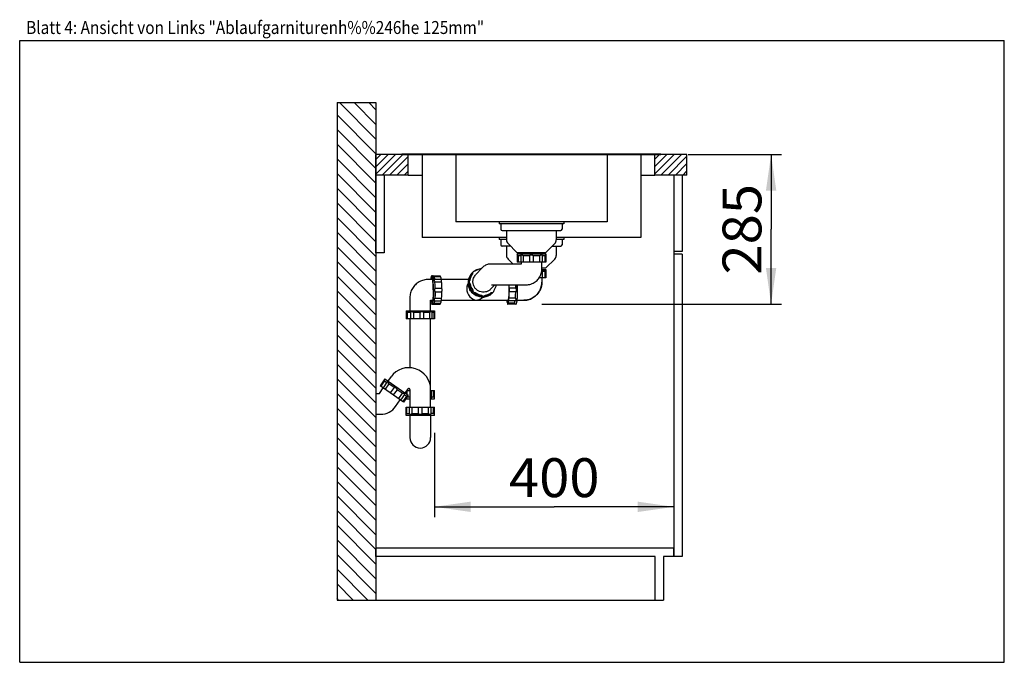
# Model space of a CAD drawing. Units: millimetres. Extents: x 0 to 38, y -83 to 25.
import ezdxf
from ezdxf.enums import TextEntityAlignment as Align

# ---------------------------------------------------------------- set-up
doc = ezdxf.new("R2010")
doc.units = ezdxf.units.MM
doc.header["$LTSCALE"] = 2.09
doc.layers.get('0').update_dxf_attribs({"linetype": 'CONTINUOUS'})
for name, color, linetype in [('ABLAUFGARNITUR', 7, 'CONTINUOUS'), ('ARBEITSPLATTE', 7, 'CONTINUOUS'), ('RUECKWAND', 7, 'CONTINUOUS'), ('SPUELE', 7, 'CONTINUOUS'), ('UNTERSCHRANK', 7, 'CONTINUOUS'), ('UNTERSCHRANK-TUERE', 7, 'CONTINUOUS')]:
    doc.layers.add(name, color=color, linetype=linetype)
doc.styles.get("Standard").update_dxf_attribs({"font": 'arial.ttf'})
doc.dimstyles.new('DIMSTYLE_1', dxfattribs={"dimtxt": 1.5, "dimasz": 1.4, "dimexe": 0.18, "dimexo": 0.0625, "dimgap": 0.09, "dimtad": 1, "dimlfac": 50, "dimdsep": 46, "dimtxsty": 'Standard', "dimblk": '_FILLED', "dimblk1": '_FILLED', "dimblk2": '_FILLED', "dimcen": 0.09, "dimclrt": 5, "dimadec": 0, "dimazin": 0, "dimtp": 0.8, "dimtm": 0.8, "dimtfac": 1, "dimtofl": 0, "dimtmove": 0, "dimatfit": 3, "dimldrblk": '_FILLED', "dimfxl": 0, "dimtolj": 1, "dimarcsym": 0})
doc.dimstyles.new('DIMSTYLE_2', dxfattribs={"dimtxt": 1.5, "dimasz": 1.4, "dimexe": 0.18, "dimexo": 0.0625, "dimgap": 0.09, "dimtad": 1, "dimdec": 0, "dimlfac": 50, "dimdsep": 46, "dimtxsty": 'Standard', "dimblk": '_FILLED', "dimblk1": '_FILLED', "dimblk2": '_FILLED', "dimcen": 0.09, "dimclrt": 5, "dimadec": 0, "dimazin": 0, "dimtp": 0.5, "dimtm": 0.5, "dimtfac": 1, "dimtdec": 0, "dimtofl": 0, "dimtmove": 0, "dimatfit": 3, "dimldrblk": '_FILLED', "dimfxl": 0, "dimtolj": 1, "dimarcsym": 0})

# ---------------------------------------------------------------- blocks, each defined once
blk = doc.blocks.new('_FILLED')
at = {"color": 0, "linetype": 'ByBlock'}
blk.add_solid([(0, 0), (-1, 0.143), (-1, -0.143)], dxfattribs=at)
blk = doc.blocks.new('*D1')
at = {"color": 2, "linetype": 'Continuous'}
for p, q in [((16.01, 8.85), (16.01, 5.6)), ((25.25, 6.4), (25.25, 5.6)), ((16.01, 6), (20.63, 6)), ((25.25, 6), (20.63, 6))]:
    blk.add_line(p, q, dxfattribs=at)
at = {"color": 2, "linetype": 'Continuous', "xscale": 1.4, "yscale": 1.4, "zscale": 1.4, "rotation": 180}
blk.add_blockref('_FILLED', (16.01, 6), dxfattribs=at)
at = {"color": 2, "linetype": 'Continuous', "xscale": 1.4, "yscale": 1.4, "zscale": 1.4}
blk.add_blockref('_FILLED', (25.25, 6), dxfattribs=at)
at = {"color": 5, "linetype": 'Continuous', "width": 1.00001}
blk.add_text('400', height=1.5, dxfattribs=at).set_placement((18.882, 6.375), (22.378, 6.375), align=Align.FIT)
blk = doc.blocks.new('*D2')
at = {"color": 2, "linetype": 'Continuous'}
for p, q in [((25.8, 19.6), (29.4, 19.6)), ((29, 19.6), (29, 16.71)), ((29, 13.82), (29, 16.71)), ((20.154, 13.82), (29.4, 13.82))]:
    blk.add_line(p, q, dxfattribs=at)
at = {"color": 2, "linetype": 'Continuous', "xscale": 1.4, "yscale": 1.4, "zscale": 1.4}
for p, rotation in [((29, 19.6), 90), ((29, 13.82), 270)]:
    blk.add_blockref('_FILLED', p, dxfattribs=dict(at, rotation=rotation))
at = {"color": 5, "linetype": 'Continuous', "width": 1.00001}
blk.add_text('285', height=1.5, rotation=90, dxfattribs=at).set_placement((28.625, 14.962), (28.625, 18.458), align=Align.FIT)

msp = doc.modelspace()

# ---------------------------------------------------------------- hatches: boundary and pattern name
at = {"linetype": 'Continuous'}
h = msp.add_hatch(dxfattribs=at)
h.set_pattern_fill('B', color=2, scale=0.4, angle=135, style=0, pattern_type=0)
h.set_pattern_definition([(135, (0, 0), (-0.282843, -0.282843), [])])
edge = h.paths.add_edge_path()
edge.add_line((13.75, 21.6), (13.75, 2.4))
edge.add_line((12.25, 2.4), (13.75, 2.4))
edge.add_line((12.25, 21.6), (12.25, 2.4))
edge.add_line((12.25, 21.6), (13.75, 21.6))
h = msp.add_hatch(dxfattribs=at)
h.set_pattern_fill('DEFAULT__1', color=2, scale=0.2, angle=45, style=0, pattern_type=0)
h.set_pattern_definition([(45, (0, 0), (-0.1414214, 0.1414214), [])])
edge = h.paths.add_edge_path()
edge.add_line((25.75, 19.6), (24.51, 19.6))
edge.add_line((25.75, 18.8), (25.75, 19.6))
edge.add_line((25.75, 18.8), (24.51, 18.8))
edge.add_line((24.51, 18.8), (24.51, 19.6))
edge = h.paths.add_edge_path()
edge.add_line((14.99, 19.6), (13.75, 19.6))
edge.add_line((14.99, 18.8), (14.99, 19.6))
edge.add_line((14.99, 18.8), (13.75, 18.8))
edge.add_line((13.75, 18.8), (13.75, 19.6))

# ---------------------------------------------------------------- linework, layer by layer
at = {"color": 7, "linetype": 'Continuous'}
for p, q in [((0, 0), (0, 24)), ((0, 24), (38, 24)), ((38, 0), (38, 24)), ((0, 0), (38, 0))]:
    msp.add_line(p, q, dxfattribs=at)
at = {"layer": 'ABLAUFGARNITUR', "color": 7, "linetype": 'Continuous'}
for p, q in [((18.57, 16.92), (18.57, 16.71)), ((20.93, 16.92), (20.93, 16.71)), ((18.62, 16.66), (20.88, 16.66)), ((18.79, 16.66), (18.79, 16.30284)), ((20.71, 16.66), (20.71, 16.30284)), ((18.57, 16.32), (18.57, 16.11)), ((18.95, 16.06), (18.62, 16.06)), ((18.79, 16.06), (18.79, 15.70284)), ((18.84858, 16.16142), (19.19, 15.82)), ((20.65142, 16.16142), (20.31, 15.82)), ((20.55, 16.06), (20.88, 16.06)), ((20.71, 16.06), (20.71, 15.70284)), ((20.93, 16.32), (20.93, 16.11)), ((19.19004, 15.82), (20.30996, 15.82)), ((19.2, 15.76), (19.2, 15.44)), ((19.20004, 15.76), (20.29996, 15.76)), ((19.23473, 15.69), (19.23473, 15.44)), ((19.33615, 15.69), (19.23473, 15.69)), ((19.33534, 15.69716), (19.33534, 15.44)), ((19.35, 15.82), (19.35, 15.76)), ((19.43515, 15.69), (19.43515, 15.44)), ((19.68, 15.69), (19.43515, 15.69)), ((19.68, 15.69), (19.68, 15.44)), ((19.82, 15.69), (19.82, 15.44)), ((20.06485, 15.69), (19.82, 15.69)), ((20.06485, 15.69), (20.06485, 15.44)), ((20.15, 15.76), (20.15, 15.82)), ((20.26527, 15.69), (20.16385, 15.69)), ((20.16466, 15.69716), (20.16466, 15.44)), ((20.26527, 15.69), (20.26527, 15.44)), ((20.3, 15.76), (20.3, 15.44)), ((17.85043, 15.22392), (17.59685, 14.95)), ((19.35261, 15.37), (18.18458, 15.37)), ((18.84858, 15.56142), (19.04, 15.37)), ((20.29996, 15.44), (19.20004, 15.44)), ((19.35, 15.44), (19.35, 15.37)), ((20.15, 15.16), (20.15, 15.44)), ((20.15, 15.22), (20.30996, 15.22)), ((20.65142, 15.56142), (20.31, 15.22)), ((15.90706, 14.92), (16.22497, 14.92)), ((15.95401, 14.91636), (15.97563, 14.89445)), ((15.98459, 14.88527), (16.23296, 14.88527)), ((17.44653, 14.96017), (17.47484, 14.99075)), ((17.46502, 15.02807), (17.49669, 15.06228)), ((17.81962, 15.19676), (17.81364, 15.18966)), ((20.29996, 14.84), (20.05146, 14.84)), ((20.06485, 14.862), (20.06485, 14.84)), ((20.3, 15.12), (20.14757, 15.12)), ((20.14982, 15.16), (20.29996, 15.16)), ((20.15, 14.84), (20.14999, 14.66505)), ((20.16385, 15.09), (20.26527, 15.09)), ((20.16466, 15.09716), (20.16466, 14.84)), ((20.26527, 15.09), (20.26527, 14.84)), ((20.3, 15.16), (20.3, 14.84)), ((15.93619, 14.77), (15.75804, 14.77)), ((16.00677, 14.78466), (16.26225, 14.78466)), ((16.02382, 14.68485), (16.27219, 14.68485)), ((16.0354, 14.44), (16.28376, 14.44)), ((17.32232, 14.77), (16.26778, 14.77)), ((17.33748, 14.70632), (17.34829, 14.71799)), ((17.35114, 14.57821), (17.37945, 14.60879)), ((18.18391, 14.40653), (18.33524, 14.57)), ((18.20906, 14.57), (19.55131, 14.57)), ((19.14317, 14.44), (18.8948, 14.44)), ((20.14953, 14.64257), (20.14999, 14.66505)), ((15.06, 14.07196), (15.06, 13.57)), ((15.06026, 14.0894), (15.06004, 14.07196)), ((16.0354, 14.3), (16.28376, 14.3)), ((17.45532, 14.3352), (17.48363, 14.36578)), ((17.55505, 14.23695), (17.58336, 14.26753)), ((17.79972, 14.13629), (17.82803, 14.16687)), ((17.9324, 14.12867), (17.93915, 14.13596)), ((17.96113, 14.15978), (17.96711, 14.16687)), ((18.18064, 14.23695), (18.20895, 14.26753)), ((18.25047, 14.25803), (18.25232, 14.25996)), ((18.25239, 14.26004), (18.26211, 14.27054)), ((19.14317, 14.3), (18.8948, 14.3)), ((15.86, 13.57), (15.86, 13.97261)), ((15.86, 13.97), (15.93619, 13.97)), ((15.90706, 13.82), (16.22497, 13.82)), ((15.95401, 13.82364), (15.97563, 13.84555)), ((15.98459, 13.85473), (16.23296, 13.85473)), ((16.00677, 13.95534), (16.26225, 13.95534)), ((16.02382, 14.05515), (16.27219, 14.05515)), ((16.26778, 13.97), (18.83601, 13.97)), ((19.15392, 13.82), (18.83601, 13.82)), ((19.09236, 13.85473), (18.844, 13.85473)), ((19.12877, 13.95534), (18.87329, 13.95534)), ((19.1316, 14.05515), (18.88323, 14.05515)), ((19.19695, 13.97), (19.45196, 13.97)), ((19.45214, 13.97), (19.45202, 13.97)), ((14.91, 13.57), (14.91, 13.53)), ((14.91, 13.53), (14.91359, 13.53)), ((14.91005, 13.57), (16.00995, 13.57)), ((14.91302, 13.52877), (14.91302, 13.25)), ((14.95609, 13.5), (14.95609, 13.25)), ((15.08478, 13.5), (14.95609, 13.5)), ((15.08476, 13.50113), (15.08476, 13.25)), ((15.19443, 13.5), (15.19443, 13.25)), ((15.44925, 13.5), (15.19443, 13.5)), ((15.44925, 13.5), (15.44925, 13.25)), ((15.58834, 13.5), (15.58834, 13.25)), ((15.82002, 13.5), (15.58834, 13.5)), ((15.82002, 13.5), (15.82002, 13.25)), ((15.9098, 13.51319), (15.9098, 13.25)), ((15.97989, 13.5), (15.9098, 13.5)), ((15.97989, 13.5), (15.97989, 13.25)), ((16.01, 13.53), (15.98825, 13.50825)), ((16.00698, 13.52698), (16.00698, 13.25)), ((16.01, 13.57), (16.01, 13.53)), ((16.00697, 13.25), (14.91303, 13.25)), ((15.06, 13.25), (15.06, 11.36859)), ((15.86, 9.85), (15.86, 13.25)), ((14.09432, 10.93401), (13.91078, 10.67188)), ((14.81182, 10.04097), (13.91081, 10.67186)), ((14.08263, 10.85675), (13.93923, 10.65196)), ((14.16915, 10.80491), (14.02165, 10.59425)), ((14.08263, 10.85675), (14.1657, 10.79858)), ((14.09432, 10.93401), (14.99539, 10.30308)), ((14.2468, 10.74179), (14.1034, 10.53701)), ((14.2172, 10.84797), (14.33191, 11.0118)), ((14.44737, 10.60135), (14.2468, 10.74179)), ((13.75, 10.37), (13.75, 9.57)), ((13.75, 10.37), (13.88252, 10.37)), ((13.88252, 10.37), (14.03365, 10.58585)), ((14.44737, 10.60135), (14.30397, 10.39656)), ((14.56205, 10.52105), (14.41865, 10.31626)), ((14.76262, 10.38061), (14.56205, 10.52105)), ((14.76262, 10.38061), (14.61922, 10.17582)), ((14.84848, 10.32923), (14.70098, 10.11858)), ((14.92679, 10.26566), (14.7834, 10.06087)), ((14.99539, 10.30308), (14.81185, 10.04095)), ((14.92679, 10.26566), (14.84371, 10.32383)), ((14.87252, 10.38911), (14.98723, 10.55294)), ((14.91302, 10.36075), (14.91302, 10.44695)), ((14.94316, 10.49), (15.06, 10.49)), ((14.95609, 10.3306), (14.95609, 10.49)), ((15.06, 10.53), (15.06, 9.85)), ((15.86, 10.49), (16.00697, 10.49)), ((15.9098, 10.22681), (15.9098, 10.49)), ((15.97989, 10.24), (15.97989, 10.49)), ((16.00698, 10.21302), (16.00698, 10.49)), ((14.50798, 9.8685), (14.68897, 10.12698)), ((14.91, 10.17), (14.91, 10.18112)), ((14.91005, 10.17), (15.06, 10.17)), ((14.95609, 10.24), (14.95609, 10.24694)), ((14.95609, 10.24), (15.06, 10.24)), ((15.86, 10.17), (16.00995, 10.17)), ((15.9098, 10.24), (15.97989, 10.24)), ((16.01, 10.21), (15.98825, 10.23175)), ((16.01, 10.17), (16.01, 10.21)), ((13.75, 9.57), (13.93457, 9.57)), ((14.91, 9.53), (14.91, 9.85)), ((16.01, 9.53), (14.91, 9.53)), ((14.91004, 9.85), (16.00996, 9.85)), ((14.94473, 9.6), (14.94473, 9.85)), ((14.94473, 9.6), (15.04615, 9.6)), ((15.04534, 9.59284), (15.04534, 9.85)), ((15.06, 9.53), (15.06, 8.67)), ((15.07109, 9.57), (15.84891, 9.57)), ((15.14515, 9.6), (15.14515, 9.85)), ((15.14515, 9.6), (15.39, 9.6)), ((15.39, 9.6), (15.39, 9.85)), ((15.53, 9.6), (15.53, 9.85)), ((15.53, 9.6), (15.77485, 9.6)), ((15.77485, 9.6), (15.77485, 9.85)), ((15.86, 9.53), (15.86, 8.67)), ((15.97527, 9.6), (15.87385, 9.6)), ((15.87466, 9.59284), (15.87466, 9.85)), ((15.97527, 9.6), (15.97527, 9.85)), ((16.01, 9.53), (16.01, 9.85))]:
    msp.add_line(p, q, dxfattribs=at)
for points in [[(18.18467, 15.36999), (18.15952, 15.36929), (18.12261, 15.36569), (18.08605, 15.35908), (18.04995, 15.34945), (18.01464, 15.33688), (17.98059, 15.32152), (17.94776, 15.30337), (17.91657, 15.28262), (17.88784, 15.25992), (17.86153, 15.23551), (17.84991, 15.22338)], [(19.551, 14.57011), (19.59511, 14.57172), (19.64062, 14.57683), (19.68563, 14.58541), (19.72989, 14.59741), (19.77313, 14.61278), (19.81508, 14.63142), (19.85549, 14.65322), (19.89414, 14.67807), (19.93077, 14.70581), (19.96517, 14.73629), (19.99714, 14.76931), (20.02648, 14.80469), (20.05303, 14.84222), (20.07661, 14.88167), (20.09709, 14.9228), (20.11435, 14.96535), (20.12829, 15.00907), (20.13883, 15.05371), (20.14592, 15.09899), (20.14951, 15.14462), (20.15, 15.16869)], [(15.75807, 14.77), (15.73369, 14.76957), (15.68734, 14.7664), (15.64124, 14.76013), (15.5956, 14.7508), (15.55066, 14.73842), (15.5066, 14.72306), (15.46362, 14.70477), (15.42193, 14.68363), (15.38173, 14.65973), (15.34319, 14.63318), (15.3065, 14.6041), (15.27184, 14.57262), (15.23937, 14.53889), (15.20923, 14.50306), (15.18156, 14.46531), (15.1565, 14.42579), (15.13413, 14.3847), (15.11459, 14.34224), (15.09793, 14.2986), (15.08425, 14.25397), (15.07358, 14.20858), (15.06598, 14.16266), (15.06146, 14.11638), (15.06026, 14.0894)], [(19.45172, 13.97002), (19.47809, 13.97051), (19.52516, 13.97389), (19.57197, 13.98045), (19.6183, 13.99019), (19.66393, 14.00306), (19.70864, 14.01903), (19.75219, 14.038), (19.79439, 14.05992), (19.83502, 14.08468), (19.87389, 14.11215), (19.91082, 14.14222), (19.94562, 14.17474), (19.97812, 14.20955), (20.00817, 14.2465), (20.03562, 14.2854), (20.06035, 14.32605), (20.08224, 14.36826), (20.1012, 14.41184), (20.11713, 14.45655), (20.12997, 14.5022), (20.13967, 14.54857), (20.1462, 14.59544), (20.14953, 14.64257)]]:
    msp.add_lwpolyline(points, dxfattribs=at)
for centre, radius, start, end in [((18.62, 16.71), 0.05, 180, 270), ((20.88, 16.71), 0.05, 270, 360), ((18.62, 16.11), 0.05, 180, 270), ((18.99, 16.30284), 0.2, 180, 225), ((20.51, 16.30284), 0.2, 315, 360), ((20.88, 16.11), 0.05, 270, 360), ((18.99, 15.70284), 0.2, 180, 225), ((18.13532, 14.45224), 1.65553, 48.387628, 49.976063), ((21.37384, 14.44163), 1.66954, 130.030604, 131.605705), ((20.51, 15.70284), 0.2, 315, 360), ((17.88271, 15.1379), 0.08632, 121.945359, 135.908775), ((17.88188, 15.13909), 0.08487, 119.520307, 121.896839), ((14.79563, 13.73391), 1.65507, 44.07952, 44.564326), ((17.84544, 14.64792), 0.53767, 142.037443, 173.372446), ((17.85397, 14.656), 0.50846, 143.257582, 169.769151), ((17.88221, 14.68658), 0.5084, 143.251855, 173.090142), ((17.84837, 14.65368), 0.53587, 139.185626, 139.629259), ((17.84805, 14.65396), 0.53545, 138.371466, 139.185679), ((17.51393, 14.97736), 0.06956, 172.851211, 194.303515), ((17.51642, 14.97696), 0.07208, 159.415767, 172.78505), ((17.8474, 14.65454), 0.53458, 137.214931, 138.371578), ((17.51822, 14.97631), 0.074, 152.973294, 159.43184), ((17.52175, 14.97445), 0.07798, 146.823412, 152.9377), ((17.84623, 14.65562), 0.53299, 135.665824, 137.215176), ((17.52581, 14.97181), 0.08282, 137.211731, 146.831031), ((17.84774, 14.65421), 0.53504, 123.978854, 126.42827), ((17.84798, 14.6538), 0.53551, 120.174258, 123.975468), ((17.88187, 14.68481), 0.50942, 101.03171, 127.492339), ((17.85013, 14.64953), 0.54028, 97.486578, 120.144065), ((17.88277, 14.68141), 0.51294, 97.745044, 101.057624), ((17.88245, 15.13816), 0.08596, 135.913686, 136.996041), ((21.37384, 13.84163), 1.66954, 130.030604, 131.605705), ((17.8546, 14.64681), 0.54692, 178.492237, 183.119221), ((17.85097, 14.64691), 0.54328, 173.870309, 178.492842), ((17.848, 14.64718), 0.54031, 173.326497, 173.865531), ((17.41138, 14.63763), 0.10089, 137.262204, 145.47976), ((17.85715, 14.65521), 0.51172, 169.744976, 172.802117), ((17.86875, 14.65627), 0.52346, 188.575748, 217.832508), ((17.42958, 14.67993), 0.0855, 127.525523, 137.425037), ((17.89706, 14.68685), 0.52346, 188.575715, 217.832541), ((17.89868, 14.66985), 0.50823, 323.25257, 348.665085), ((14.74021, 14.37646), 4.15508, 0.876174, 2.670884), ((14.98859, 14.37646), 4.15507, 0.87617, 2.670852), ((14.56698, 14.37102), 4.60996, 359.987377, 2.475027), ((14.76898, 14.3745), 4.4477, 359.942006, 2.521384), ((17.86429, 14.65004), 0.55721, 224.293699, 228.839419), ((17.87046, 14.65592), 0.52442, 233.026789, 262.247599), ((17.89877, 14.6865), 0.52442, 233.026751, 262.247637), ((17.86182, 14.63532), 0.54207, 270.000064, 270.500133), ((17.86629, 14.1775), 0.07936, 270.041772, 276.132745), ((17.56114, 14.47884), 0.50619, 307.987956, 310.563558), ((17.86968, 14.64454), 0.51293, 277.745029, 281.041748), ((17.89889, 14.67163), 0.50935, 277.69798, 307.498864), ((17.87057, 14.64114), 0.50943, 281.015825, 307.492248), ((17.2722, 14.13975), 1.4184, 186.879815, 187.93624), ((14.79499, 15.00671), 1.65596, 315.436256, 315.920466), ((17.65431, 14.2909), 0.32089, 258.505741, 262.168116), ((15.03649, 14.46418), 1.34894, 314.375652, 314.927548), ((15.02, 10.53), 0.84, 0, 145), ((12.47209, 10.47343), 1.65553, 13.387628, 14.976063), ((15.11885, 8.6072), 1.66954, 95.030604, 96.605705), ((15.02, 10.53), 0.04, 0, 145), ((15.03594, 9.27526), 1.34973, 45.073108, 45.624322), ((13.93457, 10.27), 0.69999, 269.999879, 325.000121), ((13.83616, 10.84837), 1.66954, 310.030604, 311.605705), ((17.07468, 10.83776), 1.65553, 228.387628, 229.976063), ((15.46, 8.67), 0.4, 180, 360)]:
    msp.add_arc(centre, radius, start, end, dxfattribs=at)
for points, knots in [([(19.36109, 15.72), (19.35425, 15.72), (19.33992, 15.71749), (19.33536, 15.70369), (19.33535, 15.69802)], [0, 0, 0, 0, 0.54697425, 1, 1, 1, 1]), ([(19.43515, 15.69), (19.42338, 15.69841), (19.40007, 15.7119), (19.37352, 15.72), (19.36109, 15.72)], [0, 0, 0, 0, 0.53778819, 1, 1, 1, 1]), ([(19.75, 15.72), (19.736, 15.72), (19.70964, 15.71483), (19.68778, 15.6991), (19.68, 15.69)], [0, 0, 0, 0, 0.53898912, 1, 1, 1, 1]), ([(19.82, 15.69), (19.81222, 15.6991), (19.79036, 15.71483), (19.764, 15.72), (19.75, 15.72)], [0, 0, 0, 0, 0.46102928, 1, 1, 1, 1]), ([(20.13891, 15.72), (20.12648, 15.72), (20.09993, 15.7119), (20.07662, 15.69841), (20.06485, 15.69)], [0, 0, 0, 0, 0.46222816, 1, 1, 1, 1]), ([(20.16465, 15.69802), (20.16464, 15.70369), (20.16008, 15.71749), (20.14575, 15.72), (20.13891, 15.72)], [0, 0, 0, 0, 0.45306573, 1, 1, 1, 1]), ([(15.90706, 14.92), (15.90195, 14.92), (15.89472, 14.9105), (15.88883, 14.89697), (15.88052, 14.87132), (15.8719, 14.82882), (15.86659, 14.79148), (15.86401, 14.77016)], [0, 0, 0, 0, 0.09614438, 0.1805692, 0.29208697, 0.59572979, 1, 1, 1, 1]), ([(15.90706, 14.845), (15.90405, 14.845), (15.89684, 14.83855), (15.88654, 14.81362), (15.88126, 14.7892), (15.8779, 14.7704)], [0, 0, 0, 0, 0.10967504, 0.30502295, 1, 1, 1, 1]), ([(15.96982, 14.37), (15.96982, 14.44018), (15.96771, 14.54213), (15.95998, 14.67176), (15.95254, 14.75408), (15.94342, 14.82186), (15.93457, 14.8675), (15.92598, 14.89516), (15.91992, 14.90961), (15.91245, 14.92), (15.90706, 14.92)], [0, 0, 0, 0, 0.37583052, 0.54585664, 0.69529484, 0.81856967, 0.91134075, 0.94540627, 0.97113108, 1, 1, 1, 1]), ([(15.96126, 14.37), (15.96126, 14.43061), (15.95941, 14.51869), (15.9528, 14.63058), (15.94623, 14.70182), (15.93876, 14.75994), (15.92933, 14.80439), (15.92185, 14.83078), (15.91172, 14.845), (15.90706, 14.845)], [0, 0, 0, 0, 0.37587663, 0.54590937, 0.69536529, 0.81864682, 0.91142001, 0.9711219, 1, 1, 1, 1]), ([(15.95401, 14.91636), (15.95345, 14.91693), (15.95144, 14.91875), (15.94873, 14.92), (15.9468, 14.92)], [0, 0, 0, 0, 0.2933438, 1, 1, 1, 1]), ([(15.99118, 14.75891), (15.98891, 14.77876), (15.98424, 14.81431), (15.9757, 14.86109), (15.96658, 14.89392), (15.9589, 14.9114), (15.95401, 14.91636)], [0, 0, 0, 0, 0.36780041, 0.66063437, 0.8717338, 1, 1, 1, 1]), ([(15.98459, 14.88527), (15.98781, 14.88143), (15.99339, 14.87002), (16.00386, 14.837), (16.00893, 14.80756), (16.01227, 14.78559)], [0, 0, 0, 0, 0.14435439, 0.35948075, 1, 1, 1, 1]), ([(16.22497, 14.91999), (16.22606, 14.91999), (16.2282, 14.91617), (16.22975, 14.90977), (16.23169, 14.8986), (16.23254, 14.89013), (16.23296, 14.88527)], [0, 0, 0, 0, 0.08973862, 0.28756185, 0.59620624, 1, 1, 1, 1]), ([(16.23296, 14.88527), (16.23622, 14.88138), (16.24186, 14.86978), (16.25243, 14.83618), (16.25754, 14.80622), (16.2609, 14.78385)], [0, 0, 0, 0, 0.14387111, 0.35889061, 1, 1, 1, 1]), ([(17.4401, 15.00078), (17.39859, 14.95196), (17.33262, 14.83811), (17.31136, 14.70832), (17.31226, 14.64402)], [0, 0, 0, 0, 0.49914022, 1, 1, 1, 1]), ([(17.49668, 15.06225), (17.48802, 15.0529), (17.47475, 15.0299), (17.47293, 15.00342), (17.47484, 14.99075)], [0, 0, 0, 0, 0.49872917, 1, 1, 1, 1]), ([(17.49299, 14.67827), (17.49229, 14.72773), (17.50971, 14.82768), (17.56336, 14.91384), (17.59685, 14.95)], [0, 0, 0, 0, 0.50092369, 1, 1, 1, 1]), ([(17.57181, 15.08901), (17.55821, 15.09086), (17.52978, 15.08807), (17.50595, 15.07227), (17.49668, 15.06225)], [0, 0, 0, 0, 0.50140854, 1, 1, 1, 1]), ([(20.16465, 15.09802), (20.16464, 15.10273), (20.16226, 15.11322), (20.15249, 15.11809), (20.14758, 15.11914)], [0, 0, 0, 0, 0.48431378, 1, 1, 1, 1]), ([(16.00594, 14.78465), (16.00356, 14.78465), (15.99871, 14.78386), (15.99291, 14.77838), (15.99052, 14.76942), (15.99074, 14.7627), (15.99118, 14.75891)], [0, 0, 0, 0, 0.20956556, 0.41227649, 0.66405678, 1, 1, 1, 1]), ([(15.99118, 14.75891), (15.99261, 14.74634), (16.00198, 14.7203), (16.01556, 14.69676), (16.02382, 14.68485)], [0, 0, 0, 0, 0.46585015, 1, 1, 1, 1]), ([(16.0354, 14.44), (16.03155, 14.4362), (16.01572, 14.41632), (16.00956, 14.38983), (16.00956, 14.37)], [0, 0, 0, 0, 0.21426731, 1, 1, 1, 1]), ([(16.0354, 14.44), (16.03506, 14.46187), (16.03317, 14.54357), (16.029, 14.62524), (16.02382, 14.68485)], [0, 0, 0, 0, 0.26771584, 1, 1, 1, 1]), ([(16.26229, 14.78465), (16.26327, 14.78461), (16.26525, 14.7814), (16.26674, 14.77574), (16.26857, 14.76608), (16.27063, 14.74793), (16.2722, 14.7204), (16.27238, 14.6972), (16.27219, 14.68485)], [0, 0, 0, 0, 0.02904198, 0.09082046, 0.18657935, 0.31296791, 0.63458222, 1, 1, 1, 1]), ([(16.27219, 14.68485), (16.2738, 14.66628), (16.27989, 14.58478), (16.28279, 14.50307), (16.28376, 14.44)], [0, 0, 0, 0, 0.22816095, 1, 1, 1, 1]), ([(17.30827, 14.62985), (17.29947, 14.61574), (17.2654, 14.55071), (17.25211, 14.47553), (17.25291, 14.41893)], [0, 0, 0, 0, 0.22709364, 1, 1, 1, 1]), ([(17.46546, 14.26092), (17.41933, 14.30819), (17.3435, 14.41994), (17.31207, 14.55134), (17.30849, 14.61705)], [0, 0, 0, 0, 0.50091274, 1, 1, 1, 1]), ([(17.31226, 14.64402), (17.31246, 14.63021), (17.32019, 14.60333), (17.3403, 14.58454), (17.35114, 14.57821)], [0, 0, 0, 0, 0.5237869, 1, 1, 1, 1]), ([(17.31226, 14.64402), (17.31326, 14.57283), (17.34378, 14.4292), (17.42681, 14.30819), (17.47773, 14.25803)], [0, 0, 0, 0, 0.49899743, 1, 1, 1, 1]), ([(17.36662, 14.73778), (17.3507, 14.72047), (17.33326, 14.6694), (17.36046, 14.62305), (17.37945, 14.60879)], [0, 0, 0, 0, 0.49749203, 1, 1, 1, 1]), ([(18.18391, 14.40653), (18.15734, 14.37784), (18.09499, 14.32816), (17.9837, 14.28501), (17.86416, 14.27659), (17.74703, 14.30369), (17.64261, 14.36382), (17.56006, 14.45172), (17.50661, 14.55951), (17.49355, 14.63883), (17.49299, 14.67827)], [0, 0, 0, 0, 0.12397125, 0.24823524, 0.3729813, 0.4982313, 0.62383318, 0.74951815, 0.87497042, 1, 1, 1, 1]), ([(18.87552, 14.57016), (18.87966, 14.5074), (18.88237, 14.41169), (18.88107, 14.28497), (18.87747, 14.19378), (18.87161, 14.11325), (18.86376, 14.04841), (18.85577, 14.00578), (18.84786, 13.98282), (18.84364, 13.97505), (18.84122, 13.97261)], [0, 0, 0, 0, 0.31335226, 0.47665723, 0.63129571, 0.76799733, 0.87866172, 0.95700458, 0.98289356, 1, 1, 1, 1]), ([(19.17694, 14.37), (19.17694, 14.38408), (19.17076, 14.41115), (19.15313, 14.43241), (19.14317, 14.44)], [0, 0, 0, 0, 0.52929979, 1, 1, 1, 1]), ([(20.14999, 14.66505), (20.1496, 14.57556), (20.11312, 14.39464), (19.95945, 14.16578), (19.73046, 14.01147), (19.54913, 13.97381), (19.45911, 13.97265)], [0, 0, 0, 0, 0.24926871, 0.49895349, 0.74925017, 1, 1, 1, 1]), ([(15.96126, 14.37), (15.96126, 14.30939), (15.95941, 14.22131), (15.9528, 14.10942), (15.94623, 14.03818), (15.93876, 13.98006), (15.92933, 13.93561), (15.92185, 13.90922), (15.91172, 13.895), (15.90706, 13.895)], [0, 0, 0, 0, 0.37587663, 0.54590937, 0.69536529, 0.81864682, 0.91142001, 0.9711219, 1, 1, 1, 1]), ([(15.96982, 14.37), (15.96982, 14.29982), (15.96771, 14.19787), (15.95998, 14.06824), (15.95254, 13.98592), (15.94342, 13.91814), (15.93457, 13.8725), (15.92598, 13.84484), (15.91992, 13.83039), (15.91245, 13.82), (15.90706, 13.82)], [0, 0, 0, 0, 0.37583052, 0.54585664, 0.69529484, 0.81856967, 0.91134075, 0.94540627, 0.97113108, 1, 1, 1, 1]), ([(16.00956, 14.37), (16.00956, 14.36278), (16.0117, 14.33771), (16.02259, 14.31265), (16.0354, 14.3)], [0, 0, 0, 0, 0.28632254, 1, 1, 1, 1]), ([(16.0354, 14.3), (16.03506, 14.27813), (16.03317, 14.19643), (16.029, 14.11476), (16.02382, 14.05515)], [0, 0, 0, 0, 0.26771584, 1, 1, 1, 1]), ([(16.28376, 14.3), (16.28343, 14.27813), (16.28154, 14.19643), (16.27737, 14.11476), (16.27219, 14.05515)], [0, 0, 0, 0, 0.26771627, 1, 1, 1, 1]), ([(17.25291, 14.41893), (17.25403, 14.30783), (17.33056, 14.10734), (17.50742, 13.9933), (17.59037, 13.97645)], [0, 0, 0, 0, 0.56759233, 1, 1, 1, 1]), ([(17.45532, 14.3352), (17.45285, 14.32205), (17.45322, 14.29345), (17.46759, 14.26802), (17.47773, 14.25803)], [0, 0, 0, 0, 0.48431942, 1, 1, 1, 1]), ([(17.47773, 14.25803), (17.48786, 14.24805), (17.51345, 14.23409), (17.542, 14.23423), (17.55505, 14.23695)], [0, 0, 0, 0, 0.51609604, 1, 1, 1, 1]), ([(17.48363, 14.36578), (17.48201, 14.35258), (17.48501, 14.32496), (17.50729, 14.29009), (17.5425, 14.26834), (17.57017, 14.26573), (17.58336, 14.26753)], [0, 0, 0, 0, 0.2493161, 0.49984284, 0.75046709, 1, 1, 1, 1]), ([(17.86182, 14.09325), (17.79599, 14.09325), (17.66304, 14.11746), (17.54728, 14.18706), (17.49755, 14.23053)], [0, 0, 0, 0, 0.4991588, 1, 1, 1, 1]), ([(17.61058, 13.973), (17.63348, 13.97551), (17.7271, 13.9924), (17.81596, 14.03558), (17.87269, 14.07989)], [0, 0, 0, 0, 0.24242438, 1, 1, 1, 1]), ([(17.79972, 14.13629), (17.80164, 14.13312), (17.81043, 14.1205), (17.82298, 14.11044), (17.83352, 14.10545)], [0, 0, 0, 0, 0.24119729, 1, 1, 1, 1]), ([(17.82803, 14.16687), (17.83575, 14.1569), (17.85571, 14.1401), (17.89313, 14.12979), (17.93133, 14.13596), (17.95267, 14.15064), (17.96116, 14.15975)], [0, 0, 0, 0, 0.25156657, 0.50230428, 0.75158846, 1, 1, 1, 1]), ([(17.86655, 14.09327), (17.92666, 14.0938), (18.04734, 14.1149), (18.15425, 14.17483), (18.20087, 14.21239)], [0, 0, 0, 0, 0.50099667, 1, 1, 1, 1]), ([(17.87477, 14.0986), (17.8804, 14.0992), (17.90191, 14.1037), (17.92119, 14.1166), (17.93221, 14.12847)], [0, 0, 0, 0, 0.25918346, 1, 1, 1, 1]), ([(18.18064, 14.23695), (18.18451, 14.236), (18.20137, 14.23332), (18.21917, 14.23723), (18.23071, 14.2433)], [0, 0, 0, 0, 0.23427236, 1, 1, 1, 1]), ([(18.20895, 14.26753), (18.22255, 14.26568), (18.25098, 14.26846), (18.27481, 14.28427), (18.28408, 14.29428)], [0, 0, 0, 0, 0.50140854, 1, 1, 1, 1]), ([(18.28408, 14.29428), (18.29274, 14.30364), (18.30601, 14.32664), (18.30783, 14.35311), (18.30592, 14.36578)], [0, 0, 0, 0, 0.49872917, 1, 1, 1, 1]), ([(18.88323, 14.05515), (18.88484, 14.07372), (18.89093, 14.15522), (18.89382, 14.23693), (18.8948, 14.3)], [0, 0, 0, 0, 0.22816205, 1, 1, 1, 1]), ([(19.1316, 14.05515), (19.13321, 14.07372), (19.1393, 14.15522), (19.14219, 14.23693), (19.14317, 14.3)], [0, 0, 0, 0, 0.22816096, 1, 1, 1, 1]), ([(19.14317, 14.3), (19.15313, 14.30759), (19.17075, 14.32885), (19.17694, 14.35592), (19.17694, 14.37)], [0, 0, 0, 0, 0.47071818, 1, 1, 1, 1]), ([(19.15392, 13.82), (19.15931, 13.82), (19.16677, 13.83039), (19.17284, 13.84484), (19.18143, 13.8725), (19.19028, 13.91814), (19.1994, 13.98592), (19.20684, 14.06824), (19.21457, 14.19787), (19.21667, 14.29982), (19.21667, 14.37)], [0, 0, 0, 0, 0.02886892, 0.05459373, 0.08865925, 0.18143033, 0.30470516, 0.45414336, 0.62416948, 1, 1, 1, 1]), ([(15.90706, 13.82), (15.9026, 13.82), (15.89235, 13.83182), (15.88439, 13.85594), (15.8746, 13.89537), (15.86986, 13.92617), (15.86738, 13.94391)], [0, 0, 0, 0, 0.10026136, 0.29543536, 0.59700406, 1, 1, 1, 1]), ([(15.90706, 13.895), (15.90405, 13.895), (15.89684, 13.90145), (15.88654, 13.92638), (15.88126, 13.9508), (15.8779, 13.9696)], [0, 0, 0, 0, 0.10967504, 0.30502295, 1, 1, 1, 1]), ([(16.01227, 13.95441), (16.00893, 13.93243), (16.00386, 13.903), (15.99339, 13.86998), (15.98781, 13.85857), (15.98459, 13.85473)], [0, 0, 0, 0, 0.64051915, 0.85564551, 1, 1, 1, 1]), ([(15.99118, 13.98109), (15.99074, 13.9773), (15.99052, 13.97058), (15.99291, 13.96162), (15.9987, 13.95614), (16.00355, 13.95535), (16.00593, 13.95535)], [0, 0, 0, 0, 0.33594717, 0.58776343, 0.79045494, 1, 1, 1, 1]), ([(16.02382, 14.05515), (16.01556, 14.04324), (16.00198, 14.0197), (15.99261, 13.99366), (15.99118, 13.98109)], [0, 0, 0, 0, 0.53416644, 1, 1, 1, 1]), ([(16.23296, 13.85473), (16.23254, 13.84987), (16.23169, 13.8414), (16.22975, 13.83023), (16.2282, 13.82383), (16.22606, 13.82001), (16.22497, 13.82001)], [0, 0, 0, 0, 0.40379376, 0.71243815, 0.91026138, 1, 1, 1, 1]), ([(16.2609, 13.95615), (16.25754, 13.93378), (16.25243, 13.90382), (16.24186, 13.87022), (16.23622, 13.85862), (16.23296, 13.85473)], [0, 0, 0, 0, 0.64110709, 0.85612875, 1, 1, 1, 1]), ([(16.27219, 14.05515), (16.27238, 14.0428), (16.2722, 14.0196), (16.27063, 13.99207), (16.26857, 13.97392), (16.26674, 13.96426), (16.26525, 13.9586), (16.26327, 13.95539), (16.26229, 13.95535)], [0, 0, 0, 0, 0.36541778, 0.68703209, 0.81342065, 0.90917954, 0.97095802, 1, 1, 1, 1]), ([(18.79319, 13.96993), (18.79382, 13.96627), (18.79472, 13.96195), (18.79712, 13.9554), (18.79869, 13.95535)], [0, 0, 0, 0, 0.70161634, 1, 1, 1, 1]), ([(18.79869, 13.95535), (18.79894, 13.95535), (18.79949, 13.95552), (18.79989, 13.95592), (18.80008, 13.95615)], [0, 0, 0, 0, 0.43877714, 1, 1, 1, 1]), ([(18.80008, 13.95615), (18.80344, 13.93378), (18.80855, 13.90382), (18.81912, 13.87022), (18.82476, 13.85862), (18.82802, 13.85473)], [0, 0, 0, 0, 0.64110939, 0.85612889, 1, 1, 1, 1]), ([(18.82802, 13.85473), (18.82844, 13.84987), (18.82929, 13.8414), (18.83123, 13.83023), (18.83277, 13.82383), (18.83492, 13.82001), (18.83601, 13.82001)], [0, 0, 0, 0, 0.40379376, 0.71243815, 0.91026138, 1, 1, 1, 1]), ([(18.83601, 13.82001), (18.83709, 13.82001), (18.83924, 13.82383), (18.84079, 13.83023), (18.84273, 13.8414), (18.84357, 13.84987), (18.844, 13.85473)], [0, 0, 0, 0, 0.08973862, 0.28756185, 0.59620624, 1, 1, 1, 1]), ([(18.844, 13.85473), (18.84726, 13.85862), (18.85289, 13.87023), (18.86347, 13.90382), (18.86858, 13.93378), (18.87193, 13.95615)], [0, 0, 0, 0, 0.14387251, 0.35889433, 1, 1, 1, 1]), ([(18.87193, 13.95615), (18.87213, 13.95592), (18.87253, 13.95552), (18.87308, 13.95535), (18.87332, 13.95535)], [0, 0, 0, 0, 0.56122286, 1, 1, 1, 1]), ([(18.87332, 13.95535), (18.8743, 13.95539), (18.87629, 13.9586), (18.87777, 13.96426), (18.87961, 13.97392), (18.88166, 13.99207), (18.88324, 14.0196), (18.88342, 14.0428), (18.88323, 14.05515)], [0, 0, 0, 0, 0.02904198, 0.09082046, 0.18657935, 0.31296791, 0.63458222, 1, 1, 1, 1]), ([(19.09236, 13.85473), (19.09563, 13.85862), (19.10126, 13.87022), (19.11184, 13.90382), (19.11695, 13.93378), (19.1203, 13.95615)], [0, 0, 0, 0, 0.14387118, 0.35889287, 1, 1, 1, 1]), ([(19.10688, 13.83534), (19.10587, 13.83681), (19.1012, 13.84341), (19.09628, 13.84981), (19.09236, 13.85473)], [0, 0, 0, 0, 0.22159444, 1, 1, 1, 1]), ([(19.11418, 13.82), (19.11557, 13.82), (19.11159, 13.82947), (19.10937, 13.83173), (19.10688, 13.83534)], [0, 0, 0, 0, 0.24079767, 1, 1, 1, 1]), ([(19.12964, 13.95535), (19.13643, 13.95536), (19.15176, 13.95898), (19.15773, 13.97388), (19.15856, 13.98109)], [0, 0, 0, 0, 0.48337865, 1, 1, 1, 1]), ([(19.15856, 13.98109), (19.15995, 13.99328), (19.15337, 14.02037), (19.14004, 14.0435), (19.1316, 14.05515)], [0, 0, 0, 0, 0.46020398, 1, 1, 1, 1]), ([(14.91359, 13.53), (14.91345, 13.53), (14.91313, 13.52996), (14.91303, 13.52965), (14.91303, 13.52952)], [0, 0, 0, 0, 0.53377254, 1, 1, 1, 1]), ([(14.95609, 13.5), (14.95122, 13.504), (14.94212, 13.51121), (14.92969, 13.52078), (14.92052, 13.52642), (14.91546, 13.53), (14.91359, 13.53)], [0, 0, 0, 0, 0.36238015, 0.67004407, 0.89235003, 1, 1, 1, 1]), ([(15.11801, 13.53), (15.10911, 13.53), (15.09061, 13.52644), (15.08477, 13.50865), (15.08476, 13.50135)], [0, 0, 0, 0, 0.54939412, 1, 1, 1, 1]), ([(15.19443, 13.5), (15.18272, 13.50855), (15.15863, 13.52242), (15.13117, 13.53), (15.11801, 13.53)], [0, 0, 0, 0, 0.52405202, 1, 1, 1, 1]), ([(15.52276, 13.53), (15.51547, 13.53), (15.48869, 13.52724), (15.46293, 13.514), (15.44925, 13.5)], [0, 0, 0, 0, 0.27127757, 1, 1, 1, 1]), ([(15.58834, 13.5), (15.58179, 13.50908), (15.56153, 13.52521), (15.53629, 13.53), (15.52276, 13.53)], [0, 0, 0, 0, 0.45262348, 1, 1, 1, 1]), ([(15.89074, 13.53), (15.87919, 13.53), (15.85388, 13.52131), (15.83168, 13.50826), (15.82002, 13.5)], [0, 0, 0, 0, 0.44694443, 1, 1, 1, 1]), ([(15.9098, 13.5138), (15.9098, 13.51802), (15.90642, 13.52828), (15.89578, 13.53), (15.89074, 13.53)], [0, 0, 0, 0, 0.45565667, 1, 1, 1, 1]), ([(14.20334, 10.80885), (14.19773, 10.81277), (14.18455, 10.81893), (14.17291, 10.81024), (14.16964, 10.80561)], [0, 0, 0, 0, 0.54697425, 1, 1, 1, 1]), ([(14.2468, 10.74179), (14.24198, 10.75543), (14.23062, 10.77985), (14.21352, 10.80172), (14.20334, 10.80885)], [0, 0, 0, 0, 0.53778819, 1, 1, 1, 1]), ([(14.52191, 10.58578), (14.51044, 10.59381), (14.48589, 10.60469), (14.45896, 10.60435), (14.44737, 10.60135)], [0, 0, 0, 0, 0.53898912, 1, 1, 1, 1]), ([(14.56205, 10.52105), (14.5609, 10.53297), (14.55201, 10.55839), (14.53338, 10.57775), (14.52191, 10.58578)], [0, 0, 0, 0, 0.46102928, 1, 1, 1, 1]), ([(14.84049, 10.36271), (14.83031, 10.36984), (14.80391, 10.37843), (14.77708, 10.38075), (14.76262, 10.38061)], [0, 0, 0, 0, 0.46222816, 1, 1, 1, 1]), ([(14.84897, 10.32994), (14.85221, 10.33459), (14.85639, 10.3485), (14.8461, 10.35878), (14.84049, 10.36271)], [0, 0, 0, 0, 0.45306573, 1, 1, 1, 1]), ([(15.86002, 10.21744), (15.86279, 10.2163), (15.87266, 10.2126), (15.88318, 10.21), (15.89074, 10.21)], [0, 0, 0, 0, 0.28398195, 1, 1, 1, 1]), ([(15.89074, 10.21), (15.89578, 10.21), (15.90642, 10.21172), (15.90979, 10.22198), (15.9098, 10.22619)], [0, 0, 0, 0, 0.54438589, 1, 1, 1, 1]), ([(15.04535, 9.59198), (15.04536, 9.58631), (15.04992, 9.57251), (15.06425, 9.57), (15.07109, 9.57)], [0, 0, 0, 0, 0.45306573, 1, 1, 1, 1]), ([(15.07109, 9.57), (15.08352, 9.57), (15.11007, 9.5781), (15.13338, 9.59159), (15.14515, 9.6)], [0, 0, 0, 0, 0.46222816, 1, 1, 1, 1]), ([(15.39, 9.6), (15.39778, 9.5909), (15.41964, 9.57517), (15.446, 9.57), (15.46, 9.57)], [0, 0, 0, 0, 0.46102928, 1, 1, 1, 1]), ([(15.46, 9.57), (15.474, 9.57), (15.50036, 9.57517), (15.52222, 9.5909), (15.53, 9.6)], [0, 0, 0, 0, 0.53898912, 1, 1, 1, 1]), ([(15.77485, 9.6), (15.78662, 9.59159), (15.80993, 9.5781), (15.83648, 9.57), (15.84891, 9.57)], [0, 0, 0, 0, 0.53778819, 1, 1, 1, 1]), ([(15.84891, 9.57), (15.85575, 9.57), (15.87008, 9.57251), (15.87464, 9.58631), (15.87465, 9.59198)], [0, 0, 0, 0, 0.54697425, 1, 1, 1, 1])]:
    msp.add_open_spline(points, degree=3, knots=knots, dxfattribs=at)
for points in [[(16.28376, 14.44), (16.28724, 14.41689), (16.28822, 14.37), (16.28724, 14.32311), (16.28376, 14.3)], [(17.32825, 14.69481), (17.31821, 14.68017), (17.31201, 14.66176), (17.31226, 14.64402)], [(18.8948, 14.3), (18.89827, 14.32311), (18.89925, 14.37), (18.89827, 14.41689), (18.8948, 14.44)], [(17.83352, 14.10545), (17.84365, 14.10066), (17.85514, 14.09815), (17.86635, 14.09815)], [(18.23071, 14.2433), (18.23798, 14.24712), (18.2447, 14.25218), (18.25047, 14.25803)], [(18.84122, 13.97261), (18.83985, 13.97124), (18.83795, 13.97001), (18.83601, 13.97001)]]:
    msp.add_open_spline(points, degree=3, dxfattribs=at)
at = {"layer": 'ABLAUFGARNITUR', "color": 9, "linetype": 'Continuous'}
msp.add_open_spline([(17.61021, 13.97261), (17.60884, 13.97124), (17.60694, 13.97001), (17.605, 13.97001)], degree=3, dxfattribs=at)
msp.add_open_spline([(19.45911, 13.97261), (19.45844, 13.97221), (19.45628, 13.97104), (19.45387, 13.97003), (19.45218, 13.97002)], degree=3, knots=[0, 0, 0, 0, 0.31624219, 1, 1, 1, 1], dxfattribs=at)
at = {"layer": 'ARBEITSPLATTE', "color": 7, "linetype": 'Continuous'}
for p, q in [((13.75, 18.8), (13.75, 19.6)), ((14.75, 19.6), (13.75, 19.6)), ((14.99, 18.8), (14.99, 19.6)), ((24.51, 18.8), (24.51, 19.6)), ((25.75, 19.6), (24.75, 19.6)), ((25.75, 18.8), (25.75, 19.6)), ((14.99, 18.8), (13.75, 18.8)), ((25.75, 18.8), (24.51, 18.8))]:
    msp.add_line(p, q, dxfattribs=at)
at = {"layer": 'RUECKWAND', "color": 7, "linetype": 'Continuous'}
for p, q in [((12.25, 21.6), (12.25, 2.4)), ((12.25, 21.6), (13.75, 21.6)), ((13.75, 21.6), (13.75, 10.37)), ((13.75, 9.57), (13.75, 2.4)), ((12.25, 2.4), (13.75, 2.4))]:
    msp.add_line(p, q, dxfattribs=at)
at = {"layer": 'SPUELE', "color": 7, "linetype": 'Continuous'}
for p, q in [((14.75, 19.62), (14.75, 19.6)), ((14.75, 19.62), (24.75, 19.62)), ((14.75, 19.6), (24.75, 19.6)), ((15.53, 19.6), (15.53, 16.4)), ((16.83, 19.6), (16.83, 17)), ((22.67, 19.6), (22.67, 17)), ((23.97, 19.6), (23.97, 16.4)), ((24.75, 19.62), (24.75, 19.6)), ((22.67, 17), (16.83, 17)), ((18.5, 17), (18.5, 16.92)), ((21, 16.92), (18.5, 16.92)), ((21, 17), (21, 16.92)), ((18.79, 16.4), (15.53, 16.4)), ((18.5, 16.4), (18.5, 16.32)), ((23.97, 16.4), (20.71, 16.4)), ((21, 16.4), (21, 16.32)), ((18.79, 16.32), (18.5, 16.32)), ((21, 16.32), (20.71, 16.32))]:
    msp.add_line(p, q, dxfattribs=at)
at = {"layer": 'UNTERSCHRANK', "color": 7, "linetype": 'Continuous'}
for p, q in [((13.75, 15.8), (13.75, 18.8)), ((14.07, 18.8), (13.75, 18.8)), ((14.07, 18.8), (14.07, 15.8)), ((14.99, 18.8), (15.53, 18.8)), ((23.97, 18.8), (24.51, 18.8)), ((14.07, 15.8), (13.75, 15.8)), ((25.25, 15.85), (25.25, 15.75)), ((25.25, 4.4), (13.75, 4.4)), ((13.75, 4.08), (13.75, 4.4)), ((25.25, 4.08), (25.25, 4.4)), ((24.53, 4.08), (13.75, 4.08)), ((24.53, 2.4), (24.53, 4.08)), ((25.25, 4.08), (24.85, 4.08)), ((24.85, 4.08), (24.85, 2.4)), ((13.75, 2.4), (24.85, 2.4))]:
    msp.add_line(p, q, dxfattribs=at)
at = {"layer": 'UNTERSCHRANK-TUERE', "color": 7, "linetype": 'Continuous'}
for p, q in [((25.25, 18.8), (25.25, 15.85)), ((25.57, 18.8), (25.25, 18.8)), ((25.57, 18.8), (25.57, 15.85)), ((25.57, 15.85), (25.25, 15.85)), ((25.57, 15.75), (25.25, 15.75)), ((25.25, 15.75), (25.25, 4.08)), ((25.57, 15.75), (25.57, 4.08)), ((25.57, 4.08), (25.25, 4.08))]:
    msp.add_line(p, q, dxfattribs=at)

# ---------------------------------------------------------------- texts
at = {"color": 5, "linetype": 'Continuous', "width": 0.998753}
msp.add_text('Blatt 4: Ansicht von Links "Ablaufgarniturenh%%246he 125mm"', height=0.5, dxfattribs=at).set_placement((0.24937, 24.24702), (17.9241, 24.24702), align=Align.FIT)

# ---------------------------------------------------------------- dimensions: what is measured, and where the dimension line sits
at = {"color": 2, "linetype": 'Continuous'}
dim = msp.add_linear_dim(base=(29, 13.82), p1=(25.8, 19.6), p2=(20.15392, 13.82), angle=270, text='285', dimstyle='DIMSTYLE_2', dxfattribs=at)
dim.commit()
dim.dimension.update_dxf_attribs({"geometry": '*D2', "text_midpoint": (28.6583, 15.14717), "dimtype": 160})
dim = msp.add_linear_dim(base=(25.25, 6), p1=(16.01, 8.85), p2=(25.25, 6.4), text='400', dimstyle='DIMSTYLE_1', dxfattribs=at)
dim.commit()
dim.dimension.update_dxf_attribs({"geometry": '*D1', "text_midpoint": (18.88186, 7.125), "dimtype": 160})

doc.saveas('drawing.dxf')
